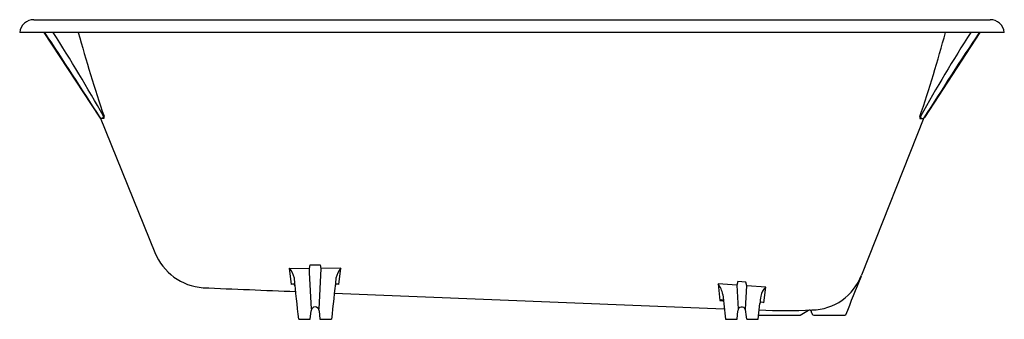
# Model space of a CAD drawing. Extents: x 7829.4 to 7889.4, y 8.1 to 26.4.
import ezdxf

# ---------------------------------------------------------------- set-up
doc = ezdxf.new("R2010")
doc.units = 0
doc.header["$LTSCALE"] = 0.64311
doc.layers.get('0').update_dxf_attribs({"color": 255, "linetype": 'CONTINUOUS'})
doc.layers.get('DEFPOINTS').update_dxf_attribs({"linetype": 'CONTINUOUS'})
doc.styles.get("Standard").update_dxf_attribs({"font": 'txt', "width": 0.8})

msp = doc.modelspace()

# ---------------------------------------------------------------- linework, layer by layer
for p, q in [((7830.872, 25.6), (7834.25, 20.427)), ((7887.894, 25.6), (7884.523, 20.412)), ((7834.293, 20.412), (7837.634, 12.185)), ((7884.48, 20.397), (7880.682, 10.815)), ((7847.04, 11.213), (7847.086, 11.443)), ((7847.086, 11.443), (7847.697, 11.443)), ((7847.697, 11.443), (7847.743, 11.213)), ((7845.948, 10.236), (7845.828, 11.232)), ((7845.828, 11.232), (7847.04, 11.213)), ((7847.052, 10.965), (7847.04, 11.213)), ((7847.169, 8.738), (7847.052, 10.965)), ((7847.743, 11.213), (7847.613, 8.738)), ((7848.955, 11.232), (7847.743, 11.213)), ((7848.835, 10.236), (7848.955, 11.232)), ((7873.093, 10.204), (7871.938, 10.288)), ((7871.938, 10.288), (7872.054, 9.269)), ((7873.136, 10.426), (7873.093, 10.204)), ((7873.093, 10.204), (7873.169, 8.738)), ((7873.639, 10.385), (7873.136, 10.426)), ((7873.686, 10.161), (7873.639, 10.385)), ((7848.56, 9.724), (7872.323, 8.769)), ((7873.613, 8.738), (7873.686, 10.161)), ((7874.844, 10.074), (7873.686, 10.161)), ((7874.737, 9.131), (7874.844, 10.074)), ((7872.054, 9.269), (7872.261, 9.258)), ((7874.391, 8.123), (7874.492, 9.08)), ((7847.097, 8.123), (7847.142, 8.645)), ((7847.64, 8.645), (7847.686, 8.123)), ((7873.097, 8.123), (7873.142, 8.645)), ((7876.951, 8.373), (7877.445, 8.687)), ((7846.391, 8.123), (7847.097, 8.123)), ((7847.686, 8.123), (7848.391, 8.123)), ((7872.391, 8.123), (7873.097, 8.123)), ((7873.686, 8.123), (7874.391, 8.123)), ((7874.418, 8.373), (7876.951, 8.373))]:
    msp.add_line(p, q)
for centre, radius, start, end in [((7830.26, 25.5), 0.873, 89.82475, 173.42503), ((7859.387, 64027.876), 64001.509, 269.97392713, 270.02607287), ((7888.514, 25.5), 0.873, 6.57327, 90.17427), ((7859.387, -3893774.863), 3893800.463, 89.999558642, 90.000441358), ((7489.509, -200.403), 409.433, 32.63725, 33.50355), ((7742.082, -31.495), 106.035, 29.35662, 32.57817), ((7921.28, 49.982), 91.623, 195.43289, 198.77773), ((7797.428, 49.776), 91.623, 341.34788, 344.70056), ((7976.805, -31.307), 106.035, 147.54184, 150.76899), ((8229.748, -199.661), 409.433, 146.62078, 147.48836), ((7834.35, 20.493), 0.12, 213.14829, 247.77928), ((7834.386, 20.478), 0.114, 215.1405, 5.22578), ((7834.412, 20.433), 0.134, 335.58032, 24.41968), ((7884.361, 20.418), 0.134, 155.70593, 204.54528), ((7884.387, 20.463), 0.114, 174.89983, 324.98511), ((7884.422, 20.478), 0.12, 292.34633, 326.97732), ((7834.464, 20.812), 0.44, 265.78232, 279.16359), ((7884.308, 20.796), 0.44, 260.96202, 274.34328), ((7840.826, 13.481), 3.445, 202.09982, 265.58545), ((7844.633, 10.26), 1.54, 14.11421, 39.08372), ((7850.15, 10.26), 1.54, 140.91628, 165.88579), ((7877.633, 11.95), 3.253, 270.53822, 339.59311), ((7846.041, 10.133), 0.139, 12.31753, 132.00126), ((5625.325, -224.685), 2233.234, 5.983791, 6.048625), ((10069.458, -224.685), 2233.234, 173.951375, 174.016209), ((7848.742, 10.133), 0.139, 47.99874, 167.68247), ((7870.645, 9.311), 1.621, 11.73737, 37.05814), ((9736.012, -734.287), 1999.356, 158.121889, 158.194944), ((7906.903, 1590.087), 1581.434, 267.595706, 267.80066), ((786030.879, 81796.319), 782444.849, 185.999920318, 186.000032273), ((7875.445, 9.384), 0.915, 131.04971, 170.50366), ((7872.152, 9.157), 0.148, 40.90936, 131.24454), ((7872.181, 9.207), 0.0957, 5.05719, 29.78553), ((7886.983, 7.924), 12.544, 172.62518, 174.71862), ((7874.591, 9.071), 0.0991, 134.3463, 175.80966), ((7874.606, 8.995), 0.17, 70.32916, 119.79207), ((7874.555, 8.688), 0.479, 67.67269, 77.06185), ((7847.391, 8.623), 0.25, 5, 175), ((7873.391, 8.623), 0.25, 22.95735, 175), ((7866.331, 7.631), 7.371, 3.82879, 8.50154), ((7875.99, 45.981), 37.322, 267.6368, 272.56977), ((7877.5, 8.549), 0.141, 358.87892, 88.75814), ((7877.814, 8.543), 0.173, 178.87892, 258.07029), ((7879.226, 1660.061), 1651.688, 269.949785, 270.016588)]:
    msp.add_arc(centre, radius, start, end)

# ---------------------------------------------------------------- texts
at = {"layer": 'DEFPOINTS'}
for tag, p, s in [('MODELNUMBER', (7859.387, 26.366), 'P50014-BA'), ('BRANDNAME', (7859.387, 26.365), 'KALLISTA'), ('PRODUCT', (7859.387, 26.363), 'BATH')]:
    msp.add_attdef(tag, p, s, height=0.001, dxfattribs=at)

doc.saveas('drawing.dxf')
